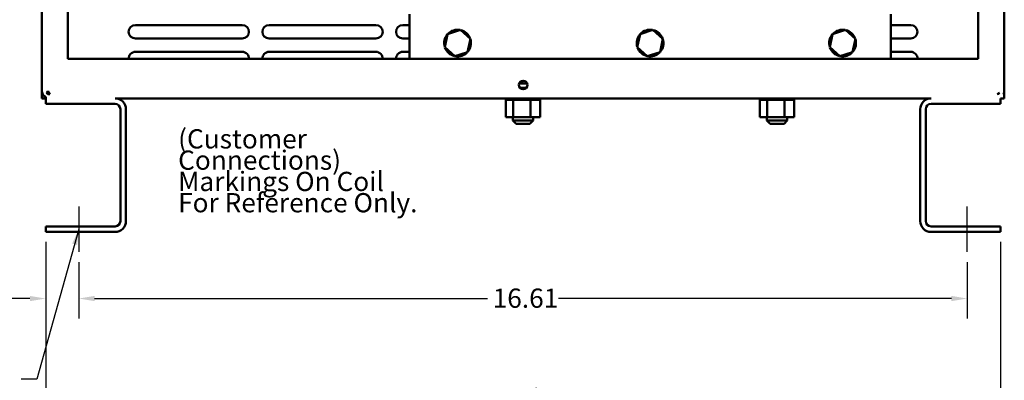
# Model space of a CAD drawing. Units: inches. Extents: x 1.5 to 64.5, y 0.7 to 50.2.
# Drawn here: x 26.5 to 44.9, y 10.8 to 17.5 of the extents above; entities that cross this region are included whole.
import ezdxf

# ---------------------------------------------------------------- set-up
doc = ezdxf.new("R2010")
doc.units = ezdxf.units.IN
doc.header["$LTSCALE"] = 3
doc.header["$MEASUREMENT"] = 0
for name, color, linetype, lineweight in [('Centerline (ANSI)', 7, 'Continuous', 25), ('Dimension (ANSI)', 7, 'Continuous', 25), ('Symbol (ANSI)', 7, 'Continuous', 25), ('Visible (ANSI)', 7, 'Continuous', 50)]:
    doc.layers.add(name, color=color, linetype=linetype, lineweight=lineweight)
doc.styles.add('Note Text (ANSI)', font='tahoma.ttf')
doc.dimstyles.new('Default (ANSI)', dxfattribs={"dimscale": 3, "dimtxt": 0.12, "dimasz": 0.098425, "dimexe": 0.125, "dimexo": 0.0625, "dimgap": 0.031496, "dimtad": 0, "dimtih": 1, "dimtoh": 1, "dimrnd": 1e-08, "dimzin": 4, "dimdsep": 46, "dimtxsty": 'Note Text (ANSI)', "dimcen": 0.09, "dimdle": 0.393701, "dimclrd": 256, "dimclre": 256, "dimclrt": 256, "dimadec": 0, "dimazin": 1, "dimtfac": 1, "dimtofl": 0, "dimtmove": 0, "dimatfit": 3, "dimfxl": 1, "dimtolj": 1, "dimtzin": 4, "dimlwd": -1, "dimlwe": -1, "dimarcsym": 0})
doc.dimstyles.new('Default (ANSI)$7', dxfattribs={"dimscale": 3, "dimtxt": 0.12, "dimasz": 0.098425, "dimexe": 0.125, "dimexo": 0.0625, "dimgap": 0.031496, "dimtad": 0, "dimtih": 1, "dimtoh": 1, "dimrnd": 1e-08, "dimzin": 4, "dimdsep": 46, "dimtxsty": 'Note Text (ANSI)', "dimcen": 0.09, "dimdle": 0.393701, "dimclrd": 256, "dimclre": 256, "dimclrt": 256, "dimadec": 0, "dimazin": 1, "dimtfac": 1, "dimtofl": 0, "dimtmove": 0, "dimatfit": 3, "dimfxl": 1, "dimtolj": 1, "dimtzin": 4, "dimlwd": -1, "dimlwe": -1, "dimarcsym": 0})

# ---------------------------------------------------------------- blocks, each defined once
blk = doc.blocks.new('*D31')
at = {"layer": 'Defpoints', "color": 0, "transparency": 16777216}
for p in [(26.992, 13.533), (44.844, 13.533), (44.844, 10.425)]:
    blk.add_point(p, dxfattribs=at)
at = {"layer": 'Dimension (ANSI)', "transparency": 16777216}
for p, q in [((26.992, 13.345), (26.992, 10.05)), ((44.844, 13.345), (44.844, 10.05)), ((27.287, 10.425), (35.248, 10.425)), ((44.548, 10.425), (36.588, 10.425))]:
    blk.add_line(p, q, dxfattribs=at)
for points in [[(27.287, 10.474), (27.287, 10.376), (26.992, 10.425)], [(44.548, 10.474), (44.548, 10.376), (44.844, 10.425)]]:
    blk.add_solid(points, dxfattribs=at)
at = {"layer": 'Dimension (ANSI)', "transparency": 16777216, "insert": (35.342, 10.613), "char_height": 0.36, "attachment_point": 1, "style": 'Note Text (ANSI)'}
blk.add_mtext('\\A1;17.85', dxfattribs=at)
blk = doc.blocks.new('*D32')
at = {"layer": 'Defpoints', "color": 0, "transparency": 16777216}
for p in [(26.992, 13.533), (27.612, 13.158), (27.612, 12.287)]:
    blk.add_point(p, dxfattribs=at)
at = {"layer": 'Dimension (ANSI)', "transparency": 16777216}
for p, q in [((26.992, 13.345), (26.992, 11.912)), ((27.612, 12.97), (27.612, 11.912)), ((26.696, 12.287), (26.247, 12.287)), ((27.907, 12.287), (28.202, 12.287))]:
    blk.add_line(p, q, dxfattribs=at)
for points in [[(26.696, 12.336), (26.696, 12.238), (26.992, 12.287)], [(27.907, 12.336), (27.907, 12.238), (27.612, 12.287)]]:
    blk.add_solid(points, dxfattribs=at)
at = {"layer": 'Dimension (ANSI)', "transparency": 16777216, "insert": (25.233, 12.475), "char_height": 0.36, "attachment_point": 1, "style": 'Note Text (ANSI)'}
blk.add_mtext('\\A1;\\fTahoma|b0|i0;\\H0.3600;0.62', dxfattribs=at)
blk = doc.blocks.new('*D33')
at = {"layer": 'Defpoints', "color": 0, "transparency": 16777216}
for p in [(27.612, 13.158), (44.224, 13.158), (44.224, 12.287)]:
    blk.add_point(p, dxfattribs=at)
at = {"layer": 'Dimension (ANSI)', "transparency": 16777216}
for p, q in [((27.612, 12.97), (27.612, 11.912)), ((44.224, 12.97), (44.224, 11.912)), ((27.907, 12.287), (35.255, 12.287)), ((43.928, 12.287), (36.58, 12.287))]:
    blk.add_line(p, q, dxfattribs=at)
for points in [[(27.907, 12.336), (27.907, 12.238), (27.612, 12.287)], [(43.928, 12.336), (43.928, 12.238), (44.224, 12.287)]]:
    blk.add_solid(points, dxfattribs=at)
at = {"layer": 'Dimension (ANSI)', "transparency": 16777216, "insert": (35.35, 12.474), "char_height": 0.36, "attachment_point": 1, "style": 'Note Text (ANSI)'}
blk.add_mtext('\\A1;16.61', dxfattribs=at)

msp = doc.modelspace()

# ---------------------------------------------------------------- linework, layer by layer
at = {"layer": 'Centerline (ANSI)', "linetype": 'Continuous'}
for p, q in [((27.612, 14.012), (27.612, 13.158)), ((44.224, 13.158), (44.224, 14.012))]:
    msp.add_line(p, q, dxfattribs=at)
at = {"layer": 'Visible (ANSI)'}
for p, q in [((26.918, 16.181), (26.918, 23.033)), ((27.406, 16.771), (27.406, 23.033)), ((44.429, 16.771), (44.429, 23.033)), ((44.918, 16.181), (44.918, 23.033)), ((33.794, 17.607), (33.794, 16.771)), ((42.794, 16.771), (42.794, 17.607)), ((28.668, 17.403), (30.668, 17.403)), ((31.168, 17.403), (33.168, 17.403)), ((33.668, 17.403), (33.794, 17.403)), ((34.747, 17.314), (34.506, 17.237)), ((34.747, 17.314), (34.742, 17.291)), ((34.935, 17.144), (34.747, 17.314)), ((38.347, 17.314), (38.106, 17.237)), ((38.347, 17.314), (38.342, 17.291)), ((38.535, 17.144), (38.347, 17.314)), ((41.947, 17.314), (41.706, 17.237)), ((41.947, 17.314), (41.942, 17.291)), ((42.135, 17.144), (41.947, 17.314)), ((42.794, 17.403), (43.168, 17.403)), ((30.668, 17.153), (28.668, 17.153)), ((33.168, 17.153), (31.168, 17.153)), ((33.794, 17.153), (33.668, 17.153)), ((34.506, 17.237), (34.453, 16.99)), ((34.506, 17.237), (34.524, 17.221)), ((34.881, 16.897), (34.935, 17.144)), ((34.935, 17.144), (34.913, 17.137)), ((38.106, 17.237), (38.053, 16.99)), ((38.106, 17.237), (38.124, 17.221)), ((38.481, 16.897), (38.535, 17.144)), ((38.535, 17.144), (38.513, 17.137)), ((41.706, 17.237), (41.653, 16.99)), ((41.706, 17.237), (41.724, 17.221)), ((42.081, 16.897), (42.135, 17.144)), ((42.135, 17.144), (42.113, 17.137)), ((43.168, 17.153), (42.794, 17.153)), ((34.453, 16.99), (34.475, 16.997)), ((34.453, 16.99), (34.64, 16.82)), ((38.053, 16.99), (38.075, 16.997)), ((38.053, 16.99), (38.24, 16.82)), ((41.653, 16.99), (41.675, 16.997)), ((41.653, 16.99), (41.84, 16.82)), ((44.429, 16.771), (27.406, 16.771)), ((28.668, 16.903), (30.668, 16.903)), ((31.168, 16.903), (33.168, 16.903)), ((33.668, 16.903), (33.794, 16.903)), ((34.64, 16.82), (34.881, 16.897)), ((34.64, 16.82), (34.645, 16.842)), ((34.881, 16.897), (34.864, 16.912)), ((38.24, 16.82), (38.481, 16.897)), ((38.24, 16.82), (38.245, 16.842)), ((38.481, 16.897), (38.464, 16.912)), ((41.84, 16.82), (42.081, 16.897)), ((41.84, 16.82), (41.845, 16.842)), ((42.081, 16.897), (42.064, 16.912)), ((42.794, 16.903), (43.168, 16.903)), ((35.842, 16.309), (35.994, 16.309)), ((35.98, 16.232), (35.855, 16.232)), ((35.906, 16.309), (35.906, 16.362)), ((26.918, 16.033), (26.918, 16.181)), ((26.992, 16.033), (26.918, 16.033)), ((26.992, 15.929), (26.992, 16.053)), ((27.009, 16.134), (27.029, 16.166)), ((27.029, 16.166), (27.066, 16.107)), ((28.288, 16.033), (43.548, 16.033)), ((35.595, 16.007), (35.595, 16.033)), ((35.599, 16.007), (35.599, 16.033)), ((35.599, 16.007), (35.599, 16.033)), ((35.615, 16.007), (35.615, 16.033)), ((35.616, 16.007), (35.616, 16.033)), ((35.643, 16.007), (35.643, 16.033)), ((35.645, 16.007), (35.645, 16.033)), ((35.682, 16.007), (35.682, 16.033)), ((35.684, 16.007), (35.684, 16.033)), ((35.729, 16.007), (35.729, 16.033)), ((35.732, 16.007), (35.732, 16.033)), ((35.784, 16.007), (35.784, 16.033)), ((35.787, 16.007), (35.787, 16.033)), ((35.844, 16.007), (35.844, 16.033)), ((35.847, 16.007), (35.847, 16.033)), ((35.907, 16.007), (35.907, 16.033)), ((35.91, 16.007), (35.91, 16.033)), ((35.97, 16.007), (35.97, 16.033)), ((35.973, 16.007), (35.973, 16.033)), ((36.031, 16.007), (36.031, 16.033)), ((36.034, 16.007), (36.034, 16.033)), ((36.088, 16.007), (36.088, 16.033)), ((36.091, 16.007), (36.091, 16.033)), ((36.138, 16.007), (36.138, 16.033)), ((36.141, 16.007), (36.141, 16.033)), ((36.18, 16.007), (36.18, 16.033)), ((36.182, 16.007), (36.182, 16.033)), ((36.212, 16.007), (36.212, 16.033)), ((36.213, 16.007), (36.213, 16.033)), ((36.232, 16.007), (36.232, 16.033)), ((36.233, 16.007), (36.233, 16.033)), ((36.241, 16.007), (36.241, 16.033)), ((36.241, 16.007), (36.241, 16.033)), ((40.345, 16.007), (40.345, 16.033)), ((40.349, 16.007), (40.349, 16.033)), ((40.349, 16.007), (40.349, 16.033)), ((40.365, 16.007), (40.365, 16.033)), ((40.366, 16.007), (40.366, 16.033)), ((40.393, 16.007), (40.393, 16.033)), ((40.395, 16.007), (40.395, 16.033)), ((40.432, 16.007), (40.432, 16.033)), ((40.434, 16.007), (40.434, 16.033)), ((40.479, 16.007), (40.479, 16.033)), ((40.482, 16.007), (40.482, 16.033)), ((40.534, 16.007), (40.534, 16.033)), ((40.537, 16.007), (40.537, 16.033)), ((40.594, 16.007), (40.594, 16.033)), ((40.597, 16.007), (40.597, 16.033)), ((40.657, 16.007), (40.657, 16.033)), ((40.66, 16.007), (40.66, 16.033)), ((40.72, 16.007), (40.72, 16.033)), ((40.723, 16.007), (40.723, 16.033)), ((40.781, 16.007), (40.781, 16.033)), ((40.784, 16.007), (40.784, 16.033)), ((40.838, 16.007), (40.838, 16.033)), ((40.841, 16.007), (40.841, 16.033)), ((40.888, 16.007), (40.888, 16.033)), ((40.891, 16.007), (40.891, 16.033)), ((40.93, 16.007), (40.93, 16.033)), ((40.932, 16.007), (40.932, 16.033)), ((40.962, 16.007), (40.962, 16.033)), ((40.963, 16.007), (40.963, 16.033)), ((40.982, 16.007), (40.982, 16.033)), ((40.983, 16.007), (40.983, 16.033)), ((40.991, 16.007), (40.991, 16.033)), ((40.991, 16.007), (40.991, 16.033)), ((44.787, 16.109), (44.827, 16.134)), ((44.844, 15.929), (44.844, 16.033)), ((44.844, 16.033), (44.918, 16.033)), ((44.918, 16.107), (44.898, 16.107)), ((44.918, 16.181), (44.918, 16.107)), ((44.918, 16.033), (44.918, 16.107)), ((28.288, 15.929), (26.992, 15.929)), ((35.595, 16.007), (35.599, 16.007)), ((35.598, 15.678), (35.598, 16.007)), ((35.599, 16.007), (35.615, 16.007)), ((35.599, 16.007), (35.599, 16.007)), ((35.616, 16.007), (35.615, 16.007)), ((35.616, 16.007), (35.643, 16.007)), ((35.645, 16.007), (35.643, 16.007)), ((35.645, 16.007), (35.682, 16.007)), ((35.684, 16.007), (35.682, 16.007)), ((35.684, 16.007), (35.713, 16.007)), ((35.729, 16.007), (35.713, 16.007)), ((35.732, 16.007), (35.729, 16.007)), ((35.732, 16.007), (35.735, 16.007)), ((35.736, 16.007), (35.735, 16.007)), ((35.784, 16.007), (35.736, 16.007)), ((35.736, 15.678), (35.736, 16.007)), ((35.787, 16.007), (35.784, 16.007)), ((35.787, 16.007), (35.844, 16.007)), ((35.847, 16.007), (35.844, 16.007)), ((35.847, 16.007), (35.907, 16.007)), ((35.91, 16.007), (35.907, 16.007)), ((35.91, 16.007), (35.97, 16.007)), ((35.973, 16.007), (35.97, 16.007)), ((35.973, 16.007), (35.991, 16.007)), ((36.019, 16.007), (35.991, 16.007)), ((36.019, 16.007), (36.031, 16.007)), ((36.034, 16.007), (36.031, 16.007)), ((36.056, 16.007), (36.034, 16.007)), ((36.074, 16.007), (36.056, 16.007)), ((36.056, 15.678), (36.056, 16.007)), ((36.074, 16.007), (36.088, 16.007)), ((36.091, 16.007), (36.088, 16.007)), ((36.091, 16.007), (36.138, 16.007)), ((36.141, 16.007), (36.138, 16.007)), ((36.141, 16.007), (36.18, 16.007)), ((36.182, 16.007), (36.18, 16.007)), ((36.182, 16.007), (36.212, 16.007)), ((36.213, 16.007), (36.212, 16.007)), ((36.213, 16.007), (36.232, 16.007)), ((36.233, 16.007), (36.232, 16.007)), ((36.237, 16.007), (36.233, 16.007)), ((36.237, 16.007), (36.241, 16.007)), ((36.237, 15.678), (36.237, 16.007)), ((36.241, 16.007), (36.241, 16.007)), ((40.345, 16.007), (40.349, 16.007)), ((40.348, 15.678), (40.348, 16.007)), ((40.349, 16.007), (40.365, 16.007)), ((40.349, 16.007), (40.349, 16.007)), ((40.366, 16.007), (40.365, 16.007)), ((40.366, 16.007), (40.393, 16.007)), ((40.395, 16.007), (40.393, 16.007)), ((40.395, 16.007), (40.432, 16.007)), ((40.434, 16.007), (40.432, 16.007)), ((40.434, 16.007), (40.463, 16.007)), ((40.479, 16.007), (40.463, 16.007)), ((40.482, 16.007), (40.479, 16.007)), ((40.482, 16.007), (40.485, 16.007)), ((40.486, 16.007), (40.485, 16.007)), ((40.534, 16.007), (40.486, 16.007)), ((40.486, 15.678), (40.486, 16.007)), ((40.537, 16.007), (40.534, 16.007)), ((40.537, 16.007), (40.594, 16.007)), ((40.597, 16.007), (40.594, 16.007)), ((40.597, 16.007), (40.657, 16.007)), ((40.66, 16.007), (40.657, 16.007)), ((40.66, 16.007), (40.72, 16.007)), ((40.723, 16.007), (40.72, 16.007)), ((40.723, 16.007), (40.741, 16.007)), ((40.769, 16.007), (40.741, 16.007)), ((40.769, 16.007), (40.781, 16.007)), ((40.784, 16.007), (40.781, 16.007)), ((40.806, 16.007), (40.784, 16.007)), ((40.824, 16.007), (40.806, 16.007)), ((40.806, 15.678), (40.806, 16.007)), ((40.824, 16.007), (40.838, 16.007)), ((40.841, 16.007), (40.838, 16.007)), ((40.841, 16.007), (40.888, 16.007)), ((40.891, 16.007), (40.888, 16.007)), ((40.891, 16.007), (40.93, 16.007)), ((40.932, 16.007), (40.93, 16.007)), ((40.932, 16.007), (40.962, 16.007)), ((40.963, 16.007), (40.962, 16.007)), ((40.963, 16.007), (40.982, 16.007)), ((40.983, 16.007), (40.982, 16.007)), ((40.987, 16.007), (40.983, 16.007)), ((40.987, 16.007), (40.991, 16.007)), ((40.987, 15.678), (40.987, 16.007)), ((40.991, 16.007), (40.991, 16.007)), ((43.548, 15.929), (44.844, 15.929)), ((28.388, 13.737), (28.388, 15.829)), ((28.492, 15.829), (28.492, 13.737)), ((35.598, 15.678), (35.736, 15.678)), ((35.728, 15.678), (35.728, 15.619)), ((35.736, 15.678), (36.056, 15.678)), ((36.056, 15.678), (36.237, 15.678)), ((36.108, 15.678), (36.108, 15.619)), ((40.348, 15.678), (40.486, 15.678)), ((40.478, 15.678), (40.478, 15.619)), ((40.486, 15.678), (40.806, 15.678)), ((40.806, 15.678), (40.987, 15.678)), ((40.858, 15.678), (40.858, 15.619)), ((43.344, 15.829), (43.344, 13.737)), ((43.448, 13.737), (43.448, 15.829)), ((35.728, 15.619), (36.108, 15.619)), ((35.788, 15.559), (35.728, 15.619)), ((36.048, 15.559), (35.788, 15.559)), ((36.048, 15.559), (36.108, 15.619)), ((40.478, 15.619), (40.858, 15.619)), ((40.538, 15.559), (40.478, 15.619)), ((40.798, 15.559), (40.538, 15.559)), ((40.798, 15.559), (40.858, 15.619)), ((26.992, 13.533), (26.992, 13.637)), ((26.992, 13.637), (28.288, 13.637)), ((44.844, 13.637), (43.548, 13.637)), ((44.844, 13.533), (44.844, 13.637)), ((28.288, 13.533), (26.992, 13.533)), ((43.548, 13.533), (44.844, 13.533))]:
    msp.add_line(p, q, dxfattribs=at)
msp.add_circle((35.918, 16.283), 0.0805, dxfattribs=at)
for centre, radius, start, end in [((28.668, 17.278), 0.125, 90, 270), ((30.668, 17.278), 0.125, 270, 90), ((31.168, 17.278), 0.125, 90, 270), ((33.168, 17.278), 0.125, 270, 90), ((33.668, 17.278), 0.125, 90, 270), ((34.694, 17.067), 0.25, 78.9562, 136.6292), ((34.694, 17.067), 0.25, 18.9562, 76.6292), ((38.294, 17.067), 0.25, 78.9562, 136.6292), ((38.294, 17.067), 0.25, 18.9562, 76.6292), ((41.894, 17.067), 0.25, 78.9562, 136.6292), ((41.894, 17.067), 0.25, 18.9562, 76.6292), ((43.168, 17.278), 0.125, 270, 90), ((34.694, 17.067), 0.25, 138.9562, 196.6292), ((34.694, 17.067), 0.25, 318.9562, 16.6292), ((38.294, 17.067), 0.25, 138.9562, 196.6292), ((38.294, 17.067), 0.25, 318.9562, 16.6292), ((41.894, 17.067), 0.25, 138.9562, 196.6292), ((41.894, 17.067), 0.25, 318.9562, 16.6292), ((34.694, 17.067), 0.25, 198.9562, 256.6292), ((38.294, 17.067), 0.25, 198.9562, 256.6292), ((41.894, 17.067), 0.25, 198.9562, 256.6292), ((28.668, 16.778), 0.125, 90, 183.619), ((30.668, 16.778), 0.125, 356.381, 90), ((31.168, 16.778), 0.125, 90, 183.619), ((33.168, 16.778), 0.125, 356.381, 90), ((33.668, 16.778), 0.125, 90, 183.619), ((34.694, 17.067), 0.25, 258.9562, 316.6292), ((38.294, 17.067), 0.25, 258.9562, 316.6292), ((41.894, 17.067), 0.25, 258.9562, 316.6292), ((43.168, 16.778), 0.125, 356.381, 90), ((27.066, 16.181), 0.148, 180, 240), ((27.066, 16.181), 0.074, 219.443, 270), ((28.288, 15.829), 0.204, 0, 90), ((43.548, 15.829), 0.204, 90, 180), ((44.77, 16.181), 0.074, 283.4112, 320.557), ((44.77, 16.181), 0.148, 330, 0), ((28.288, 15.829), 0.1, 0, 90), ((43.548, 15.829), 0.1, 90, 180), ((28.288, 13.737), 0.204, 270, 0), ((28.288, 13.737), 0.1, 270, 0), ((43.548, 13.737), 0.204, 180, 270), ((43.548, 13.737), 0.1, 180, 270)]:
    msp.add_arc(centre, radius, start, end, dxfattribs=at)

# ---------------------------------------------------------------- texts
at = {"layer": 'Symbol (ANSI)', "insert": (29.468, 15.455), "char_height": 0.36, "width": 5.26843, "attachment_point": 1, "line_spacing_factor": 0.663735, "style": 'Note Text (ANSI)'}
msp.add_mtext('{\\H1x;(Customer Connections)\\PMarkings On Coil\\H1.52844x; \\H0.65426x;\\PFor Reference Only. \\H1.58081x; \\H0.63259x;\\P\\H1.5363x; \\H0.65092x;\\P\\H1.85546x; \\H0.7186x;\\P\\H1.56079x; }', dxfattribs=at)

# ---------------------------------------------------------------- dimensions: what is measured, and where the dimension line sits
at = {"layer": 'Dimension (ANSI)'}
dim = msp.add_linear_dim(base=(27.612, 12.287), p1=(26.992, 13.533), p2=(27.612, 13.158), angle=180, text='\\fTahoma|b0|i0;\\H0.3600;0<>', dimstyle='Default (ANSI)', override={"dimgap": 0.031496, "dimtih": 0, "dimtoh": 0, "dimdec": 2, "dimtol": 0, "dimlim": 0, "dimtp": 0, "dimtm": 0, "dimtdec": 2, "dimatfit": 1}, dxfattribs=at)
dim.commit()
dim.dimension.update_dxf_attribs({"geometry": '*D32', "text_midpoint": (25.693, 12.287), "dimtype": 160})
for base, p1, p2, picture, middle in [((44.844, 10.425), (26.992, 13.533), (44.844, 13.533), '*D31', (35.918, 10.425)), ((44.224, 12.287), (27.612, 13.158), (44.224, 13.158), '*D33', (35.918, 12.287))]:
    dim = msp.add_linear_dim(base=base, p1=p1, p2=p2, angle=180, dimstyle='Default (ANSI)', override={"dimgap": 0.031496, "dimtih": 0, "dimtoh": 0, "dimdec": 2, "dimtol": 0, "dimlim": 0, "dimtp": 0, "dimtm": 0, "dimtdec": 2, "dimatfit": 1}, dxfattribs=at)
    dim.commit()
    dim.dimension.update_dxf_attribs({"geometry": picture, "text_midpoint": middle, "dimtype": 160})

# ---------------------------------------------------------------- leaders
at = {"layer": 'Symbol (ANSI)', "annotation_type": 0, "has_hookline": 1, "hookline_direction": 1, "text_width": 5.334}
msp.add_leader([(27.612, 13.585), (26.828, 10.781), (26.533, 10.781)], dimstyle='Default (ANSI)$7', override={"dimtad": 0}, dxfattribs=at)

doc.saveas('drawing.dxf')
